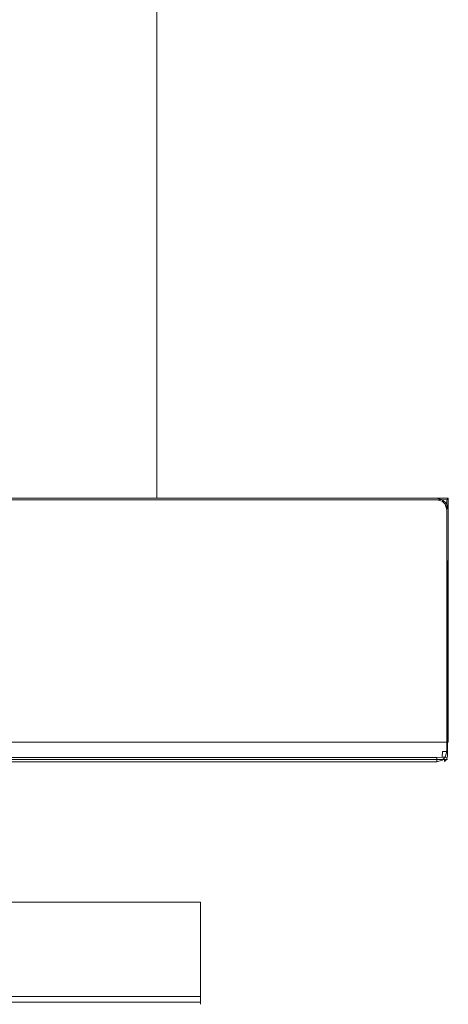
# Model space of a CAD drawing. Extents: x 0 to 595, y -48 to 550.
# Drawn here: x 555 to 595, y -48 to 45 of the extents above; entities that cross this region are included whole.
import ezdxf

# ---------------------------------------------------------------- set-up
doc = ezdxf.new("R2010")
doc.units = 0
doc.header["$MEASUREMENT"] = 0
for name, color, linetype in [('ALU', 253, 'Continuous'), ('RACZKA01', 8, 'Continuous'), ('WNETRZE', 18, 'Continuous')]:
    doc.layers.add(name, color=color, linetype=linetype)
doc.layers.add('PIEKRANIK', color=7, linetype='Continuous', true_color=0x0a0a0a)

msp = doc.modelspace()

# ---------------------------------------------------------------- linework, layer by layer
at = {"layer": 'ALU', "lineweight": 0}
for points, invisible_edges in [([(594.848, -0.152, 0.338), (499.146, -0.091, 0.338), (499.18, 0, 0.676), (595, 0, 0.676)], 15), ([(510.199, 0, 70), (595, 0, 70), (595, 0, 0.676), (499.18, 0, 0.676)], 14), ([(594.909, -23, 0.338), (594.848, -0.152, 0.338), (595, 0, 0.676), (595, -23, 0.676)], 13), ([(595, -23, 70), (595, 0, 0.676), (595, 0, 70), (595, -23, 70)], 9), ([(595, 0, 0.676), (595, -23, 69.324), (595, -23, 0.676), (595, 0, 0.676)], 15), ([(595, 0, 0.676), (595, -23, 70), (595, -23, 69.324), (595, 0, 0.676)], 13), ([(594.324, -0.676), (499.072, -0.676), (499.106, -0.338, 0.091), (594.6, -0.4, 0.091)], 15), ([(499.072, -23), (499.072, -0.676), (594.324, -0.676), (594.324, -23)], 15), ([(594.6, -0.4, 0.091), (499.106, -0.338, 0.091), (499.146, -0.091, 0.338), (594.848, -0.152, 0.338)], 11), ([(593.903, -0.147, 594.451), (593.903, 0, 593.903), (551.784, 0, 593.903), (551.784, -0.147, 594.451)], 7), ([(593.903, 0, 593.903), (593.903, 0, 571.291), (551.784, 0, 571.291), (551.784, 0, 593.903)], 13), ([(593.903, 0, 554.254), (593.903, 0, 495.605), (551.784, 0, 495.605), (551.784, 0, 554.254)], 7), ([(593.903, 0, 495.605), (593.903, 0, 475), (551.784, 0, 475), (551.784, 0, 495.605)], 13), ([(593.903, 0, 475), (593.903, -23, 475), (551.784, -23, 475), (551.784, 0, 475)], 15), ([(593.903, -0.549, 594.854), (593.903, -0.147, 594.451), (551.784, -0.147, 594.451), (551.784, -0.549, 594.853)], 15), ([(593.903, -1.097, 595), (593.903, -0.549, 594.854), (551.784, -0.549, 594.853), (551.784, -1.097, 595)], 15), ([(593.903, 0, 554.254), (594.452, -0.147, 554.254), (594.452, -0.147, 495.605), (593.903, 0, 495.605)], 14), ([(593.903, 0, 593.903), (594.451, -0.147, 593.903), (594.452, -0.147, 571.291), (593.903, 0, 571.291)], 11), ([(593.903, 0, 475), (594.452, -0.147, 475.147), (594.452, -23, 475.147), (593.903, -23, 475)], 14), ([(593.903, 0, 495.605), (594.452, -0.147, 495.605), (594.452, -0.147, 475.147), (593.903, 0, 475)], 15), ([(593.903, 0, 593.903), (593.903, -0.147, 594.451), (594.428, -0.289, 594.428), (594.451, -0.147, 593.903)], 13), ([(593.903, -0.549, 594.854), (594.428, -0.572, 594.711), (594.428, -0.289, 594.428), (593.903, -0.147, 594.451)], 15), ([(593.903, -1.097, 595), (594.451, -1.097, 594.854), (594.428, -0.572, 594.711), (593.903, -0.549, 594.854)], 15), ([(594.324, -23), (594.324, -0.676), (594.6, -0.4, 0.091), (594.662, -23, 0.091)], 15), ([(594.451, -0.147, 593.903), (594.428, -0.289, 594.428), (594.711, -0.572, 594.428), (594.853, -0.549, 593.903)], 15), ([(594.428, -0.289, 594.428), (594.428, -0.572, 594.711), (594.711, -0.572, 594.428), (594.428, -0.289, 594.428)], 11), ([(594.853, -1.097, 594.451), (594.711, -0.572, 594.428), (594.428, -0.572, 594.711), (594.451, -1.097, 594.854)], 14), ([(594.451, -0.147, 593.903), (594.853, -0.549, 593.903), (594.853, -0.548, 571.291), (594.452, -0.147, 571.291)], 11), ([(594.452, -0.147, 554.254), (594.853, -0.548, 554.254), (594.853, -0.548, 495.605), (594.452, -0.147, 495.605)], 6), ([(594.452, -0.147, 475.147), (594.853, -0.548, 475.548), (594.853, -23, 475.548), (594.452, -23, 475.147)], 14), ([(594.452, -0.147, 495.605), (594.853, -0.548, 495.605), (594.853, -0.548, 475.548), (594.452, -0.147, 475.147)], 7), ([(594.662, -23, 0.091), (594.6, -0.4, 0.091), (594.848, -0.152, 0.338), (594.909, -23, 0.338)], 11), ([(595, -1.097, 593.903), (594.853, -0.549, 593.903), (594.711, -0.572, 594.428), (594.853, -1.097, 594.451)], 13), ([(594.853, -0.548, 554.254), (595, -1.097, 554.254), (595, -1.097, 495.605), (594.853, -0.548, 495.605)], 14), ([(594.853, -0.549, 593.903), (595, -1.097, 593.903), (595, -1.097, 571.291), (594.853, -0.548, 571.291)], 3), ([(594.853, -0.548, 475.548), (595, -1.097, 476.097), (595, -23, 476.097), (594.853, -23, 475.548)], 7), ([(594.853, -0.548, 495.605), (595, -1.097, 495.605), (595, -1.097, 476.097), (594.853, -0.548, 475.548)], 15), ([(551.784, -23, 595), (593.903, -23, 595), (593.903, -1.097, 595), (551.784, -1.097, 595)], 15), ([(593.903, -23, 595), (594.452, -23, 594.853), (594.451, -1.097, 594.854), (593.903, -1.097, 595)], 15), ([(594.452, -23, 594.853), (594.853, -23, 594.452), (594.853, -1.097, 594.451), (594.451, -1.097, 594.854)], 15), ([(594.853, -23, 594.452), (595, -23, 593.903), (595, -1.097, 593.903), (594.853, -1.097, 594.451)], 7), ([(595, -23, 572.387), (595, -1.097, 593.903), (595, -23, 593.903), (595, -23, 572.387)], 15), ([(595, -1.097, 571.291), (595, -23, 572.387), (595, -23, 571.291), (595, -1.097, 571.291)], 9), ([(595, -1.097, 593.903), (595, -23, 572.387), (595, -1.097, 571.291), (595, -1.097, 593.903)], 15), ([(595, -23, 495.605), (595, -23, 476.097), (595, -1.097, 476.097), (595, -1.097, 495.605)], 15), ([(595, -1.097, 495.605), (595, -23, 553.157), (595, -23, 495.605), (595, -1.097, 495.605)], 15), ([(595, -23, 554.254), (595, -1.097, 495.605), (595, -1.097, 554.254), (595, -23, 554.254)], 11), ([(595, -23, 554.254), (595, -23, 553.157), (595, -1.097, 495.605), (595, -23, 554.254)], 15), ([(499.072, -23), (594.324, -23), (594.324, -24.324), (499.072, -24.324)], 15), ([(594.324, -23, 70), (510.199, -23, 70), (510.199, -24.324, 70), (594.324, -24.324, 70)], 14), ([(551.784, -23, 595), (551.784, -23.903, 595), (593.903, -23.903, 595), (593.903, -23, 595)], 15), ([(593.903, -23, 571.291), (593.903, -23.903, 571.291), (551.784, -23.903, 571.291), (551.784, -23, 571.291)], 7), ([(593.903, -23, 475), (593.903, -23.903, 475), (551.784, -23.903, 475), (551.784, -23, 475)], 15), ([(551.979, -23, 554.254), (551.979, -23.903, 554.254), (593.903, -23.903, 554.254), (593.903, -23, 554.254)], 7), ([(594.452, -23, 554.107), (595, -23, 554.254), (593.903, -23, 554.254), (594.452, -23, 554.107)], 9), ([(593.903, -23.903, 554.254), (594.451, -23.903, 554.107), (594.452, -23, 554.107), (593.903, -23, 554.254)], 15), ([(593.903, -23, 475), (594.452, -23, 475.147), (594.451, -23.903, 475.147), (593.903, -23.903, 475)], 15), ([(593.903, -23, 571.291), (594.452, -23, 571.437), (594.451, -23.903, 571.437), (593.903, -23.903, 571.291)], 14), ([(593.903, -23.903, 595), (594.451, -23.903, 594.854), (594.452, -23, 594.853), (593.903, -23, 595)], 15), ([(595, -23, 571.291), (594.452, -23, 571.437), (593.903, -23, 571.291), (595, -23, 571.291)], 11), ([(594.324, -23, 70), (594.324, -24.324, 70), (594.661, -24.324, 69.91), (594.662, -23, 69.909)], 7), ([(594.324, -24.324), (594.324, -23), (594.662, -23, 0.091), (594.661, -24.324, 0.09)], 15), ([(594.662, -23, 69.909), (595, -23, 70), (594.324, -23, 70), (594.662, -23, 69.909)], 13), ([(594.451, -23.903, 554.107), (594.853, -23.903, 553.704), (594.853, -23, 553.705), (594.452, -23, 554.107)], 14), ([(594.452, -23, 475.147), (594.853, -23, 475.548), (594.853, -23.903, 475.549), (594.451, -23.903, 475.147)], 11), ([(594.452, -23, 571.437), (594.853, -23, 571.839), (594.853, -23.903, 571.84), (594.451, -23.903, 571.437)], 14), ([(594.451, -23.903, 594.854), (594.853, -23.903, 594.451), (594.853, -23, 594.452), (594.452, -23, 594.853)], 14), ([(594.853, -23, 553.705), (595, -23, 554.254), (594.452, -23, 554.107), (594.853, -23, 553.705)], 11), ([(594.452, -23, 571.437), (595, -23, 571.291), (594.853, -23, 571.839), (594.452, -23, 571.437)], 15), ([(594.662, -23, 69.909), (594.661, -24.324, 69.91), (594.91, -24.324, 69.661), (594.909, -23, 69.662)], 3), ([(594.661, -24.324, 0.09), (594.662, -23, 0.091), (594.909, -23, 0.338), (594.91, -24.324, 0.339)], 11), ([(595, -23, 70), (594.662, -23, 69.909), (594.909, -23, 69.662), (595, -23, 70)], 15), ([(595, -23, 554.254), (594.853, -23, 553.705), (595, -23, 553.157), (595, -23, 554.254)], 9), ([(594.853, -23.903, 553.704), (595, -23.903, 553.157), (595, -23, 553.157), (594.853, -23, 553.705)], 7), ([(594.853, -23, 475.548), (595, -23, 476.097), (595, -23.903, 476.097), (594.853, -23.903, 475.549)], 7), ([(594.853, -23, 571.839), (595, -23, 572.387), (595, -23.903, 572.387), (594.853, -23.903, 571.84)], 6), ([(594.853, -23.903, 594.451), (595, -23.903, 593.903), (595, -23, 593.903), (594.853, -23, 594.452)], 7), ([(594.853, -23, 571.839), (595, -23, 571.291), (595, -23, 572.387), (594.853, -23, 571.839)], 15), ([(594.909, -23, 69.662), (594.91, -24.324, 69.661), (595, -24.324, 69.324), (595, -23, 69.324)], 7), ([(594.91, -24.324, 0.339), (594.909, -23, 0.338), (595, -23, 0.676), (595, -24.324, 0.676)], 15), ([(595, -23, 70), (594.909, -23, 69.662), (595, -23, 69.324), (595, -23, 70)], 15), ([(595, -23, 593.903), (595, -23.903, 593.903), (595, -23.903, 572.387), (595, -23, 572.387)], 15), ([(595, -23, 0.676), (595, -23, 69.324), (595, -24.324, 69.324), (595, -24.324, 0.676)], 15), ([(595, -23, 553.157), (595, -23.903, 553.157), (595, -23.903, 495.605), (595, -23, 495.605)], 15), ([(595, -23, 495.605), (595, -23.903, 495.605), (595, -23.903, 476.097), (595, -23, 476.097)], 15), ([(551.784, -23.903, 595), (551.784, -24.451, 594.853), (593.903, -24.451, 594.854), (593.903, -23.903, 595)], 15), ([(593.903, -23.903, 571.291), (593.903, -24.451, 571.437), (551.784, -24.451, 571.437), (551.784, -23.903, 571.291)], 15), ([(593.903, -23.903, 475), (593.903, -24.451, 475.147), (551.784, -24.451, 475.147), (551.784, -23.903, 475)], 15), ([(593.903, -24.451, 554.107), (593.903, -23.903, 554.254), (551.979, -23.903, 554.254), (551.979, -24.451, 554.107)], 15), ([(593.903, -23.903, 475), (594.451, -23.903, 475.147), (594.428, -24.428, 475.289), (593.903, -24.451, 475.147)], 15), ([(593.903, -23.903, 554.254), (593.903, -24.451, 554.107), (594.428, -24.428, 553.965), (594.451, -23.903, 554.107)], 13), ([(593.903, -23.903, 595), (593.903, -24.451, 594.854), (594.428, -24.428, 594.711), (594.451, -23.903, 594.854)], 15), ([(593.903, -23.903, 571.291), (594.451, -23.903, 571.437), (594.428, -24.428, 571.579), (593.903, -24.451, 571.437)], 15), ([(594.853, -23.903, 475.549), (594.711, -24.428, 475.572), (594.428, -24.428, 475.289), (594.451, -23.903, 475.147)], 11), ([(594.451, -23.903, 554.107), (594.428, -24.428, 553.965), (594.711, -24.428, 553.681), (594.853, -23.903, 553.704)], 14), ([(594.451, -23.903, 594.854), (594.428, -24.428, 594.711), (594.711, -24.428, 594.428), (594.853, -23.903, 594.451)], 14), ([(594.853, -23.903, 571.84), (594.711, -24.428, 571.863), (594.428, -24.428, 571.579), (594.451, -23.903, 571.437)], 14), ([(595, -23.903, 476.097), (594.853, -24.451, 476.097), (594.711, -24.428, 475.572), (594.853, -23.903, 475.549)], 13), ([(595, -23.903, 553.157), (594.853, -23.903, 553.704), (594.711, -24.428, 553.681), (594.853, -24.451, 553.157)], 15), ([(595, -23.903, 593.903), (594.853, -23.903, 594.451), (594.711, -24.428, 594.428), (594.853, -24.451, 593.903)], 15), ([(595, -23.903, 572.387), (594.853, -24.451, 572.387), (594.711, -24.428, 571.863), (594.853, -23.903, 571.84)], 13), ([(594.853, -24.451, 476.097), (595, -23.903, 476.097), (595, -23.903, 495.605), (594.853, -24.452, 495.605)], 7), ([(594.853, -24.452, 495.605), (595, -23.903, 495.605), (595, -23.903, 553.157), (594.853, -24.451, 553.157)], 7), ([(594.853, -24.451, 572.387), (595, -23.903, 572.387), (595, -23.903, 593.903), (594.853, -24.451, 593.903)], 7), ([(499.072, -24.324), (594.324, -24.324), (594.324, -24.661, 0.09), (499.106, -24.662, 0.091)], 11), ([(499.106, -24.662, 0.091), (594.324, -24.661, 0.09), (594.324, -24.91, 0.339), (499.146, -24.909, 0.338)], 15), ([(499.146, -24.909, 0.338), (594.324, -24.91, 0.339), (594.324, -25, 0.676), (499.18, -25, 0.676)], 15), ([(594.324, -25, 69.324), (510.091, -25, 69.324), (499.18, -25, 0.676), (594.324, -25, 0.676)], 15), ([(510.091, -25, 69.324), (594.324, -25, 69.324), (594.324, -24.91, 69.661), (510.125, -24.909, 69.662)], 15), ([(510.125, -24.909, 69.662), (594.324, -24.91, 69.661), (594.324, -24.661, 69.91), (510.165, -24.662, 69.909)], 11), ([(510.165, -24.662, 69.909), (594.324, -24.661, 69.91), (594.324, -24.324, 70), (510.199, -24.324, 70)], 15), ([(551.784, -24.451, 594.853), (551.784, -24.853, 594.451), (593.903, -24.853, 594.451), (593.903, -24.451, 594.854)], 7), ([(593.903, -24.451, 571.437), (593.903, -24.853, 571.84), (551.784, -24.853, 571.839), (551.784, -24.451, 571.437)], 15), ([(593.903, -24.451, 475.147), (593.903, -24.853, 475.549), (551.784, -24.853, 475.549), (551.784, -24.451, 475.147)], 15), ([(551.784, -24.853, 594.451), (551.784, -25, 593.903), (593.903, -25, 593.903), (593.903, -24.853, 594.451)], 15), ([(593.903, -24.853, 571.84), (593.903, -25, 572.387), (551.784, -25, 572.387), (551.784, -24.853, 571.839)], 7), ([(593.903, -24.853, 475.549), (593.903, -25, 476.097), (551.784, -25, 476.097), (551.784, -24.853, 475.549)], 7), ([(551.979, -25, 495.41), (551.784, -25, 476.097), (593.903, -25, 476.097), (593.903, -25, 495.605)], 15), ([(551.784, -25, 593.903), (551.784, -25, 572.387), (593.903, -25, 572.387), (593.903, -25, 593.903)], 15), ([(593.903, -24.853, 553.704), (593.903, -24.451, 554.107), (551.979, -24.451, 554.107), (551.979, -24.853, 553.704)], 7), ([(593.903, -25, 553.157), (593.903, -24.853, 553.704), (551.979, -24.853, 553.704), (551.979, -25, 553.157)], 15), ([(551.979, -25, 553.157), (551.979, -25, 495.41), (593.903, -25, 495.605), (593.903, -25, 553.157)], 15), ([(593.903, -24.451, 475.147), (594.428, -24.428, 475.289), (594.428, -24.711, 475.572), (593.903, -24.853, 475.549)], 6), ([(593.903, -24.853, 553.704), (594.428, -24.711, 553.681), (594.428, -24.428, 553.965), (593.903, -24.451, 554.107)], 7), ([(593.903, -24.853, 594.451), (594.428, -24.711, 594.428), (594.428, -24.428, 594.711), (593.903, -24.451, 594.854)], 11), ([(593.903, -24.451, 571.437), (594.428, -24.428, 571.579), (594.428, -24.711, 571.863), (593.903, -24.853, 571.84)], 15), ([(593.903, -25, 476.097), (593.903, -24.853, 475.549), (594.428, -24.711, 475.572), (594.451, -24.853, 476.097)], 15), ([(593.903, -25, 553.157), (594.451, -24.853, 553.157), (594.428, -24.711, 553.681), (593.903, -24.853, 553.704)], 15), ([(593.903, -25, 593.903), (594.451, -24.853, 593.903), (594.428, -24.711, 594.428), (593.903, -24.853, 594.451)], 15), ([(593.903, -25, 572.387), (593.903, -24.853, 571.84), (594.428, -24.711, 571.863), (594.451, -24.853, 572.387)], 13), ([(593.903, -25, 476.097), (594.451, -24.853, 476.097), (594.452, -24.853, 495.605), (593.903, -25, 495.605)], 15), ([(593.903, -25, 495.605), (594.452, -24.853, 495.605), (594.451, -24.853, 553.157), (593.903, -25, 553.157)], 15), ([(593.903, -25, 572.387), (594.451, -24.853, 572.387), (594.451, -24.853, 593.903), (593.903, -25, 593.903)], 15), ([(594.324, -24.324, 70), (594.324, -24.661, 69.91), (594.647, -24.647, 69.822), (594.661, -24.324, 69.91)], 13), ([(594.324, -24.324), (594.661, -24.324, 0.09), (594.647, -24.647, 0.178), (594.324, -24.661, 0.09)], 15), ([(594.324, -24.661, 69.91), (594.324, -24.91, 69.661), (594.647, -24.822, 69.647), (594.647, -24.647, 69.822)], 11), ([(594.324, -24.91, 0.339), (594.324, -24.661, 0.09), (594.647, -24.647, 0.178), (594.647, -24.822, 0.353)], 13), ([(594.324, -25, 69.324), (594.661, -24.91, 69.324), (594.647, -24.822, 69.647), (594.324, -24.91, 69.661)], 15), ([(594.324, -25, 0.676), (594.324, -24.91, 0.339), (594.647, -24.822, 0.353), (594.661, -24.91, 0.676)], 15), ([(594.324, -25, 69.324), (594.324, -25, 0.676), (594.661, -24.91, 0.676), (594.661, -24.91, 69.324)], 15), ([(594.428, -24.711, 475.572), (594.428, -24.428, 475.289), (594.711, -24.428, 475.572), (594.428, -24.711, 475.572)], 13), ([(594.451, -24.853, 476.097), (594.428, -24.711, 475.572), (594.711, -24.428, 475.572), (594.853, -24.451, 476.097)], 15), ([(594.428, -24.711, 553.681), (594.711, -24.428, 553.681), (594.428, -24.428, 553.965), (594.428, -24.711, 553.681)], 13), ([(594.853, -24.451, 553.157), (594.711, -24.428, 553.681), (594.428, -24.711, 553.681), (594.451, -24.853, 553.157)], 14), ([(594.711, -24.428, 594.428), (594.428, -24.428, 594.711), (594.428, -24.711, 594.428), (594.711, -24.428, 594.428)], 14), ([(594.853, -24.451, 593.903), (594.711, -24.428, 594.428), (594.428, -24.711, 594.428), (594.451, -24.853, 593.903)], 14), ([(594.428, -24.711, 571.863), (594.428, -24.428, 571.579), (594.711, -24.428, 571.863), (594.428, -24.711, 571.863)], 11), ([(594.451, -24.853, 572.387), (594.428, -24.711, 571.863), (594.711, -24.428, 571.863), (594.853, -24.451, 572.387)], 15), ([(594.451, -24.853, 476.097), (594.853, -24.451, 476.097), (594.853, -24.452, 495.605), (594.452, -24.853, 495.605)], 15), ([(594.452, -24.853, 495.605), (594.853, -24.452, 495.605), (594.853, -24.451, 553.157), (594.451, -24.853, 553.157)], 15), ([(594.451, -24.853, 572.387), (594.853, -24.451, 572.387), (594.853, -24.451, 593.903), (594.451, -24.853, 593.903)], 15), ([(594.91, -24.324, 69.661), (594.661, -24.324, 69.91), (594.647, -24.647, 69.822), (594.822, -24.647, 69.647)], 15), ([(594.661, -24.324, 0.09), (594.91, -24.324, 0.339), (594.822, -24.647, 0.353), (594.647, -24.647, 0.178)], 11), ([(594.661, -24.91, 69.324), (594.91, -24.661, 69.324), (594.822, -24.647, 69.647), (594.647, -24.822, 69.647)], 9), ([(594.822, -24.647, 69.647), (594.647, -24.647, 69.822), (594.647, -24.822, 69.647), (594.822, -24.647, 69.647)], 15), ([(594.91, -24.661, 0.676), (594.661, -24.91, 0.676), (594.647, -24.822, 0.353), (594.822, -24.647, 0.353)], 15), ([(594.647, -24.647, 0.178), (594.822, -24.647, 0.353), (594.647, -24.822, 0.353), (594.647, -24.647, 0.178)], 15), ([(594.661, -24.91, 69.324), (594.661, -24.91, 0.676), (594.91, -24.661, 0.676), (594.91, -24.661, 69.324)], 11), ([(595, -24.324, 69.324), (594.91, -24.324, 69.661), (594.822, -24.647, 69.647), (594.91, -24.661, 69.324)], 13), ([(595, -24.324, 0.676), (594.91, -24.661, 0.676), (594.822, -24.647, 0.353), (594.91, -24.324, 0.339)], 9), ([(594.91, -24.661, 69.324), (594.91, -24.661, 0.676), (595, -24.324, 0.676), (595, -24.324, 69.324)], 15)]:
    msp.add_3dface(points, dxfattribs=dict(at, invisible_edges=invisible_edges))
at = {"layer": 'PIEKRANIK', "lineweight": 0}
for points, invisible_edges in [([(595, 0, 390.503), (493.176, 0, 461.845), (595, 0, 461.845), (595, 0, 390.503)], 11), ([(510.199, 0, 390.503), (493.176, 0, 461.845), (595, 0, 390.503), (510.199, 0, 390.503)], 15), ([(493.176, 0, 461.845), (595, 0, 472), (595, 0, 461.845), (493.176, 0, 461.845)], 15), ([(493.176, 0, 461.845), (496.781, 0, 470.637), (595, 0, 472), (493.176, 0, 461.845)], 15), ([(595, 0, 472), (496.781, 0, 470.637), (502.353, 0, 471.832), (595, 0, 472)], 15), ([(595, 0, 472), (502.353, 0, 471.832), (504.933, 0, 472), (595, 0, 472)], 15), ([(504.933, 0, 472), (504.933, -23, 472), (595, -23, 472), (595, 0, 472)], 1), ([(510.199, 0, 156.59), (595, 0, 156.59), (595, 0, 70), (510.199, 0, 70)], 9), ([(510.199, 0, 390.503), (595, 0, 390.503), (595, 0, 156.59), (510.199, 0, 156.59)], 5), ([(595, 0, 472), (595, -23, 472), (595, -23, 461.845), (595, 0, 461.845)], 5), ([(595, 0, 461.845), (595, -23, 461.845), (595, -23, 390.503), (595, 0, 390.503)], 15), ([(595, 0, 390.503), (595, -23, 390.503), (595, -23, 156.59), (595, 0, 156.59)], 15), ([(595, 0, 156.59), (595, -23, 156.59), (595, -23, 70), (595, 0, 70)], 11), ([(593.903, 0, 571.291), (593.903, 0, 554.254), (551.784, 0, 554.254), (551.784, 0, 571.291)], 5), ([(593.903, 0, 571.291), (594.452, -0.147, 571.291), (594.452, -0.147, 554.254), (593.903, 0, 554.254)], 10), ([(594.452, -0.147, 571.291), (594.853, -0.548, 571.291), (594.853, -0.548, 554.254), (594.452, -0.147, 554.254)], 2), ([(594.853, -0.548, 571.291), (595, -1.097, 571.291), (595, -1.097, 554.254), (594.853, -0.548, 554.254)], 10), ([(595, -23, 571.291), (595, -23, 554.254), (595, -1.097, 554.254), (595, -1.097, 571.291)], 4), ([(504.933, -23, 472), (493.176, -23, 461.845), (595, -23, 461.845), (504.933, -23, 472)], 15), ([(493.176, -23, 461.845), (595, -23, 390.503), (595, -23, 461.845), (493.176, -23, 461.845)], 13), ([(595, -23, 390.503), (493.176, -23, 461.845), (510.199, -23, 390.503), (595, -23, 390.503)], 15), ([(504.933, -23, 472), (595, -23, 461.845), (595, -23, 472), (504.933, -23, 472)], 15), ([(595, -23, 390.503), (510.199, -23, 390.503), (510.199, -23, 156.59), (595, -23, 156.59)], 5), ([(510.199, -23, 156.59), (595, -23, 70), (595, -23, 156.59), (510.199, -23, 156.59)], 13), ([(594.324, -23, 70), (510.199, -23, 156.59), (510.199, -23, 70), (594.324, -23, 70)], 11), ([(595, -23, 70), (510.199, -23, 156.59), (594.324, -23, 70), (595, -23, 70)], 11), ([(551.979, -23, 554.254), (593.903, -23, 571.291), (551.784, -23, 571.291), (551.979, -23, 554.254)], 13), ([(593.903, -23, 554.254), (593.903, -23, 571.291), (551.979, -23, 554.254), (593.903, -23, 554.254)], 11), ([(595, -23, 571.291), (593.903, -23, 554.254), (595, -23, 554.254), (595, -23, 571.291)], 13), ([(593.903, -23, 571.291), (593.903, -23, 554.254), (595, -23, 571.291), (593.903, -23, 571.291)], 11)]:
    msp.add_3dface(points, dxfattribs=dict(at, invisible_edges=invisible_edges))
at = {"layer": 'RACZKA01', "lineweight": 0}
for points, invisible_edges in [([(553.434, -38.096, 425.492), (571.617, -38.096, 425.492), (571.617, -38.096, 417.052), (553.434, -38.096, 417.052)], 5), ([(571.617, -38.096, 425.492), (553.434, -38.096, 425.492), (553.434, -38.096, 428.073), (571.617, -38.096, 428.073)], 3), ([(553.434, -38.096, 417.052), (571.617, -38.096, 417.052), (571.617, -38.096, 414.471), (553.434, -38.096, 414.471)], 9), ([(553.434, -38.096, 414.471), (571.617, -38.096, 414.471), (571.617, -46.279, 414.471), (553.434, -46.279, 414.471)], 13), ([(571.617, -38.096, 428.073), (553.434, -38.096, 428.073), (553.434, -46.279, 428.073), (571.617, -46.279, 428.073)], 7), ([(571.617, -38.096, 417.052), (571.617, -38.096, 425.492), (571.617, -47.734, 425.492), (571.617, -47.734, 417.052)], 11), ([(571.617, -38.096, 417.052), (571.617, -46.279, 414.471), (571.617, -38.096, 414.471), (571.617, -38.096, 417.052)], 15), ([(571.617, -47.734, 415.926), (571.617, -38.096, 417.052), (571.617, -47.734, 417.052), (571.617, -47.734, 415.926)], 15), ([(571.617, -38.096, 417.052), (571.617, -47.006, 414.666), (571.617, -46.279, 414.471), (571.617, -38.096, 417.052)], 13), ([(571.617, -47.006, 414.666), (571.617, -38.096, 417.052), (571.617, -47.734, 415.926), (571.617, -47.006, 414.666)], 15), ([(571.617, -38.096, 428.073), (571.617, -47.734, 425.492), (571.617, -38.096, 425.492), (571.617, -38.096, 428.073)], 15), ([(571.617, -47.006, 427.878), (571.617, -38.096, 428.073), (571.617, -46.279, 428.073), (571.617, -47.006, 427.878)], 11), ([(571.617, -38.096, 428.073), (571.617, -47.734, 426.617), (571.617, -47.734, 425.492), (571.617, -38.096, 428.073)], 15), ([(571.617, -47.734, 426.617), (571.617, -38.096, 428.073), (571.617, -47.006, 427.878), (571.617, -47.734, 426.617)], 15), ([(553.434, -47.006, 427.878), (571.617, -47.006, 427.878), (571.617, -46.279, 428.073), (553.434, -46.279, 428.073)], 15), ([(571.617, -47.006, 414.666), (553.434, -47.006, 414.666), (553.434, -46.279, 414.471), (571.617, -46.279, 414.471)], 15), ([(553.434, -47.539, 427.345), (571.617, -47.539, 427.345), (571.617, -47.006, 427.878), (553.434, -47.006, 427.878)], 15), ([(571.617, -47.539, 415.198), (553.434, -47.539, 415.198), (553.434, -47.006, 414.666), (571.617, -47.006, 414.666)], 11), ([(571.617, -47.006, 414.666), (571.617, -47.734, 415.926), (571.617, -47.539, 415.198), (571.617, -47.006, 414.666)], 9), ([(571.617, -47.734, 426.617), (571.617, -47.006, 427.878), (571.617, -47.539, 427.345), (571.617, -47.734, 426.617)], 9), ([(553.434, -47.734, 426.617), (571.617, -47.734, 426.617), (571.617, -47.539, 427.345), (553.434, -47.539, 427.345)], 11), ([(571.617, -47.734, 415.926), (553.434, -47.734, 415.926), (553.434, -47.539, 415.198), (571.617, -47.539, 415.198)], 15), ([(553.434, -47.734, 425.492), (571.617, -47.734, 425.492), (571.617, -47.734, 426.617), (553.434, -47.734, 426.617)], 13), ([(553.434, -47.734, 415.926), (571.617, -47.734, 415.926), (571.617, -47.734, 417.052), (553.434, -47.734, 417.052)], 13), ([(553.434, -47.734, 417.052), (571.617, -47.734, 417.052), (571.617, -47.734, 425.492), (553.434, -47.734, 425.492)], 15)]:
    msp.add_3dface(points, dxfattribs=dict(at, invisible_edges=invisible_edges))
at = {"layer": 'WNETRZE', "lineweight": 0}
for points, invisible_edges in [([(27.5, 0, 5), (567.5, 0, 5), (567.5, 135, 5), (27.5, 135, 5)], 6), ([(567.5, 0, 590), (27.5, 0, 590), (27.5, 135, 590), (567.5, 135, 590)], 8), ([(567.5, 135, 470), (567.5, 135, 5), (567.5, 0, 5), (567.5, 0, 470)], 9), ([(567.5, 0, 470), (567.5, 0, 590), (567.5, 135, 590), (567.5, 135, 470)], 8)]:
    msp.add_3dface(points, dxfattribs=dict(at, invisible_edges=invisible_edges))

doc.saveas('drawing.dxf')
